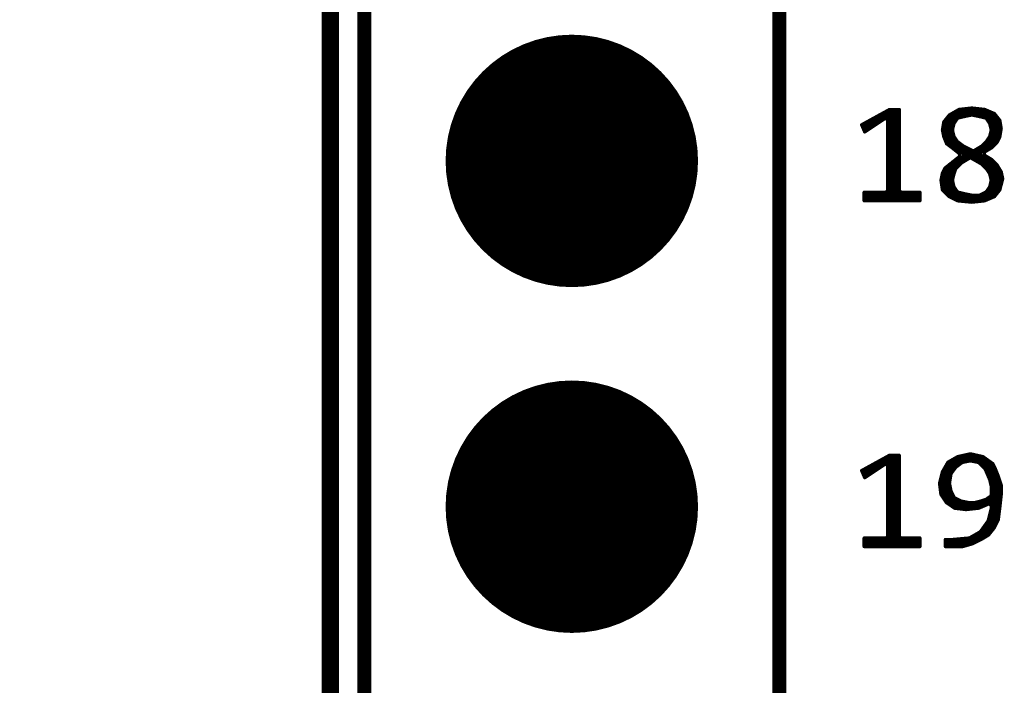
# Model space of a CAD drawing. Extents: x 73.8 to 125.7, y 15.6 to 97.3.
# Drawn here: x 81.1 to 88.3, y 30.1 to 35 of the extents above; entities that cross this region are included whole.
import ezdxf

# ---------------------------------------------------------------- set-up
doc = ezdxf.new("R2010")
doc.units = 0
doc.header["$MEASUREMENT"] = 0
doc.layers.get('0').update_dxf_attribs({"linetype": 'CONTINUOUS'})
doc.layers.get('Defpoints').update_dxf_attribs({"linetype": 'CONTINUOUS'})
doc.layers.add('SILKTOP_PHO', color=251, linetype='CONTINUOUS')
doc.styles.get("Standard").update_dxf_attribs({"font": 'arial.ttf'})
doc.dimstyles.get("Standard").update_dxf_attribs({"dimtxt": 1.5, "dimasz": 1.5, "dimexe": 0.18, "dimexo": 0, "dimgap": 0.5, "dimtad": 0, "dimtih": 1, "dimtoh": 1, "dimzin": 0, "dimdsep": 46, "dimtxsty": 'Standard', "dimcen": 0.09, "dimadec": 0, "dimazin": 0, "dimtfac": 1, "dimtofl": 0, "dimtmove": 2, "dimatfit": 3, "dimfxl": 1, "dimtolj": 1, "dimtzin": 0, "dimarcsym": 0})

# ---------------------------------------------------------------- blocks, each defined once
blk = doc.blocks.new('ROUND_1')
at = {"const_width": 0.0127}
blk.add_lwpolyline([(-0.00635, 0, 1), (0.00635, 0, 1)], format="xyb", close=True, dxfattribs=at)
blk = doc.blocks.new('ROUND_231')
at = {"const_width": 0.9271}
blk.add_lwpolyline([(-0.46355, 0, 1), (0.46355, 0, 1)], format="xyb", close=True, dxfattribs=at)
blk = doc.blocks.new('*D84')
at = {"color": 0, "linetype": 'Continuous', "lineweight": -2}
for p, q in [((83.9271, 83.8304), (76.2086, 83.8304)), ((76.3886, 82.3304), (76.3886, 52.9468)), ((76.3886, 21.0303), (76.3886, 50.414)), ((83.858, 19.5303), (76.2086, 19.5303))]:
    blk.add_line(p, q, dxfattribs=at)
at = {"color": 0, "linetype": 'Continuous'}
for points in [[(76.1386, 82.3304), (76.6386, 82.3304), (76.3886, 83.8304)], [(76.1386, 21.0303), (76.6386, 21.0303), (76.3886, 19.5303)]]:
    blk.add_solid(points, dxfattribs=at)
at = {"layer": 'Defpoints', "color": 0, "linetype": 'Continuous'}
for p in [(83.9271, 83.8304), (76.3886, 19.5303), (83.858, 19.5303)]:
    blk.add_point(p, dxfattribs=at)
at = {"color": 0, "linetype": 'Continuous', "insert": (76.3886, 51.6804), "char_height": 1.5, "attachment_point": 5}
blk.add_mtext('\\A1;64.30', dxfattribs=at)

msp = doc.modelspace()

# ---------------------------------------------------------------- linework, layer by layer
at = {"const_width": 0.127}
msp.add_lwpolyline([(83.3579, 83.3303), (83.3579, 20.0305)], dxfattribs=at)
at = {"layer": 'SILKTOP_PHO'}
for points, const_width in [([(83.6068, 19.7081), (83.6068, 83.7161)], 0.1016), ([(86.6548, 83.7161), (86.6548, 19.7081)], 0.1016), ([(83.3579, 83.3303), (83.3579, 20.0305)], 0.127), ([(87.4643, 34.3093), (87.2601, 34.1971)], 0.0254), ([(87.3965, 34.222), (87.3965, 34.272)], 0.0254), ([(87.4219, 34.239), (87.4219, 34.286)], 0.0254), ([(87.4473, 34.2451), (87.4473, 34.2999)], 0.0254), ([(87.5352, 34.3093), (87.4643, 34.3093)], 0.0254), ([(87.4727, 33.64), (87.4727, 34.3093)], 0.0254), ([(87.4981, 33.64), (87.4981, 34.3093)], 0.0254), ([(87.5235, 33.64), (87.5235, 34.3093)], 0.0254), ([(87.5352, 33.7142), (87.5352, 34.3093)], 0.0254), ([(87.9035, 34.2687), (87.8636, 34.2189)], 0.0254), ([(87.9751, 34.3096), (87.9035, 34.2687)], 0.0254), ([(87.9045, 34.0434), (87.9045, 34.2694)], 0.0254), ([(87.9299, 34.1767), (87.9299, 34.2839)], 0.0254), ([(87.9553, 34.2344), (87.9553, 34.2984)], 0.0254), ([(88.0689, 34.32), (87.9751, 34.3096)], 0.0254), ([(87.9807, 34.2507), (87.9807, 34.3103)], 0.0254), ([(88.0061, 34.257), (88.0061, 34.3131)], 0.0254), ([(88.0122, 34.2585), (88.0663, 34.2694)], 0.0254), ([(88.0315, 34.2623), (88.0315, 34.3159)], 0.0254), ([(88.0569, 34.2674), (88.0569, 34.3187)], 0.0254), ([(88.0663, 34.2694), (88.0714, 34.2694)], 0.0254), ([(88.1633, 34.3096), (88.0689, 34.32)], 0.0254), ([(88.0714, 34.2694), (88.1255, 34.2585)], 0.0254), ([(88.0823, 34.2672), (88.0823, 34.3187)], 0.0254), ([(88.1077, 34.2621), (88.1077, 34.3157)], 0.0254), ([(88.1331, 34.2567), (88.1331, 34.3129)], 0.0254), ([(88.1585, 34.2504), (88.1585, 34.3101)], 0.0254), ([(88.2347, 34.2791), (88.1633, 34.3096)], 0.0254), ([(88.1839, 34.2321), (88.1839, 34.3007)], 0.0254), ([(88.2093, 34.1706), (88.2093, 34.2898)], 0.0254), ([(88.2741, 34.2298), (88.2347, 34.2791)], 0.0254), ([(88.2347, 34.05), (88.2347, 34.2788)], 0.0254), ([(87.2601, 34.1971), (87.2822, 34.1458)], 0.0254), ([(87.2695, 34.1752), (87.2695, 34.2021)], 0.0254), ([(87.2822, 34.1458), (87.4323, 34.2458)], 0.0254), ([(87.2949, 34.1541), (87.2949, 34.2161)], 0.0254), ([(87.3203, 34.1712), (87.3203, 34.2301)], 0.0254), ([(87.3457, 34.1882), (87.3457, 34.244)], 0.0254), ([(87.3711, 34.2049), (87.3711, 34.258)], 0.0254), ([(87.4323, 34.2458), (87.4519, 34.2352)], 0.0254), ([(87.4519, 34.2352), (87.4519, 33.7142)], 0.0254), ([(87.8636, 34.2189), (87.8537, 34.1595)], 0.0254), ([(87.8791, 34.0708), (87.8791, 34.2382)], 0.0254), ([(87.9264, 34.1623), (87.937, 34.2057)], 0.0254), ([(87.937, 34.2057), (87.9388, 34.2098)], 0.0254), ([(87.9388, 34.2098), (87.9606, 34.2423)], 0.0254), ([(87.9606, 34.2423), (87.968, 34.2476)], 0.0254), ([(87.968, 34.2476), (88.0114, 34.2583)], 0.0254), ([(88.0114, 34.2583), (88.0122, 34.2585)], 0.0254), ([(88.1255, 34.2585), (88.1263, 34.2583)], 0.0254), ([(88.1263, 34.2583), (88.1697, 34.2476)], 0.0254), ([(88.1697, 34.2476), (88.1771, 34.2423)], 0.0254), ([(88.1771, 34.2423), (88.1989, 34.2098)], 0.0254), ([(88.1989, 34.2098), (88.2007, 34.2057)], 0.0254), ([(88.2007, 34.2057), (88.2113, 34.1623)], 0.0254), ([(88.2601, 34.0817), (88.2601, 34.2471)], 0.0254), ([(88.284, 34.1701), (88.2741, 34.2298)], 0.0254), ([(87.8537, 34.1595), (87.8639, 34.1087)], 0.0254), ([(87.9264, 34.1562), (87.9264, 34.1623)], 0.0254), ([(87.937, 34.1127), (87.9264, 34.1562)], 0.0254), ([(87.9299, 34.0238), (87.9299, 34.1417)], 0.0254), ([(88.2113, 34.1562), (88.2007, 34.1127)], 0.0254), ([(88.2093, 34.0261), (88.2093, 34.1478)], 0.0254), ([(88.2113, 34.1623), (88.2113, 34.1562)], 0.0254), ([(88.2738, 34.1089), (88.284, 34.1701)], 0.0254), ([(87.8639, 34.1087), (87.8839, 34.0586)], 0.0254), ([(87.8839, 34.0586), (87.9246, 34.0281)], 0.0254), ([(87.9388, 34.1087), (87.937, 34.1127)], 0.0254), ([(87.9606, 34.0762), (87.9388, 34.1087)], 0.0254), ([(87.9553, 34.0035), (87.9553, 34.084)], 0.0254), ([(87.9634, 34.0731), (87.9606, 34.0762)], 0.0254), ([(88.0069, 34.0406), (87.9634, 34.0731)], 0.0254), ([(87.9807, 33.9829), (87.9807, 34.0602)], 0.0254), ([(88.1755, 34.0744), (88.143, 34.0416)], 0.0254), ([(88.1585, 33.9954), (88.1585, 34.0574)], 0.0254), ([(88.1771, 34.0762), (88.1755, 34.0744)], 0.0254), ([(88.1989, 34.1087), (88.1771, 34.0762)], 0.0254), ([(88.1839, 34.0109), (88.1839, 34.0863)], 0.0254), ([(88.2007, 34.1127), (88.1989, 34.1087)], 0.0254), ([(88.2129, 34.0281), (88.2538, 34.069)], 0.0254), ([(88.2538, 34.069), (88.2738, 34.1089)], 0.0254), ([(87.9246, 34.0281), (87.9248, 34.0281)], 0.0254), ([(87.9248, 34.0281), (87.9792, 33.9847)], 0.0254), ([(87.9792, 33.9847), (87.9792, 33.9646)], 0.0254), ([(88.0061, 33.9258), (88.0061, 34.0411)], 0.0254), ([(88.0089, 34.0393), (88.0069, 34.0406)], 0.0254), ([(88.0739, 34.0068), (88.0089, 34.0393)], 0.0254), ([(88.0315, 33.941), (88.0315, 34.0279)], 0.0254), ([(88.0569, 33.9547), (88.0569, 34.0152)], 0.0254), ([(88.0861, 34.0073), (88.0739, 34.0068)], 0.0254), ([(88.0823, 33.9428), (88.0823, 34.0058)], 0.0254), ([(88.1405, 34.0398), (88.0861, 34.0073)], 0.0254), ([(88.1077, 33.9283), (88.1077, 34.02)], 0.0254), ([(88.1331, 33.9138), (88.1331, 34.0353)], 0.0254), ([(88.143, 34.0416), (88.1405, 34.0398)], 0.0254), ([(88.16, 33.9964), (88.2129, 34.0281)], 0.0254), ([(88.16, 33.9746), (88.16, 33.9964)], 0.0254), ([(87.9792, 33.9646), (87.8728, 33.8796)], 0.0254), ([(87.9045, 33.6695), (87.9045, 33.9052)], 0.0254), ([(87.9299, 33.8077), (87.9299, 33.9255)], 0.0254), ([(87.9513, 33.8752), (87.9947, 33.9184)], 0.0254), ([(87.9553, 33.8791), (87.9553, 33.9459)], 0.0254), ([(87.9807, 33.9045), (87.9807, 33.9664)], 0.0254), ([(87.9947, 33.9184), (87.9972, 33.9205)], 0.0254), ([(87.9972, 33.9205), (88.0516, 33.953)], 0.0254), ([(88.0516, 33.953), (88.0643, 33.9532)], 0.0254), ([(88.0643, 33.9532), (88.1402, 33.9098)], 0.0254), ([(88.1402, 33.9098), (88.143, 33.9078)], 0.0254), ([(88.143, 33.9078), (88.1755, 33.8752)], 0.0254), ([(88.1585, 33.8923), (88.1585, 33.9758)], 0.0254), ([(88.2129, 33.9428), (88.16, 33.9746)], 0.0254), ([(88.1839, 33.863), (88.1839, 33.9603)], 0.0254), ([(88.2093, 33.8016), (88.2093, 33.9451)], 0.0254), ([(88.2543, 33.9017), (88.2129, 33.9428)], 0.0254), ([(88.2347, 33.6705), (88.2347, 33.9212)], 0.0254), ([(87.853, 33.8402), (87.843, 33.7899)], 0.0254), ([(87.8728, 33.8796), (87.853, 33.8402)], 0.0254), ([(87.8537, 33.7193), (87.8537, 33.8417)], 0.0254), ([(87.8791, 33.6939), (87.8791, 33.8849)], 0.0254), ([(87.9264, 33.7932), (87.937, 33.8366)], 0.0254), ([(87.937, 33.8366), (87.9373, 33.8376)], 0.0254), ([(87.9373, 33.8376), (87.9482, 33.8702)], 0.0254), ([(87.9482, 33.8702), (87.9513, 33.8752)], 0.0254), ([(88.1755, 33.8752), (88.1771, 33.8732)], 0.0254), ([(88.1771, 33.8732), (88.1989, 33.8407)], 0.0254), ([(88.1989, 33.8407), (88.2007, 33.8366)], 0.0254), ([(88.2007, 33.8366), (88.2113, 33.7932)], 0.0254), ([(88.2848, 33.8506), (88.2543, 33.9017)], 0.0254), ([(88.2601, 33.7023), (88.2601, 33.8918)], 0.0254), ([(88.2947, 33.8013), (88.2848, 33.8506)], 0.0254), ([(88.2855, 33.7648), (88.2855, 33.847)], 0.0254), ([(87.843, 33.7899), (87.853, 33.72)], 0.0254), ([(87.9264, 33.7871), (87.9264, 33.7932)], 0.0254), ([(87.937, 33.7437), (87.9264, 33.7871)], 0.0254), ([(87.9299, 33.6568), (87.9299, 33.7726)], 0.0254), ([(88.2113, 33.7871), (88.2007, 33.7437)], 0.0254), ([(88.2093, 33.6596), (88.2093, 33.7787)], 0.0254), ([(88.2113, 33.7932), (88.2113, 33.7871)], 0.0254), ([(88.2743, 33.72), (88.2947, 33.8013)], 0.0254), ([(87.4392, 33.7015), (87.2784, 33.7015)], 0.0254), ([(87.2784, 33.7015), (87.2784, 33.64)], 0.0254), ([(87.2949, 33.64), (87.2949, 33.7015)], 0.0254), ([(87.3203, 33.64), (87.3203, 33.7015)], 0.0254), ([(87.3457, 33.64), (87.3457, 33.7015)], 0.0254), ([(87.3711, 33.64), (87.3711, 33.7015)], 0.0254), ([(87.3965, 33.64), (87.3965, 33.7015)], 0.0254), ([(87.4219, 33.64), (87.4219, 33.7015)], 0.0254), ([(87.4519, 33.7142), (87.4392, 33.7015)], 0.0254), ([(87.4473, 33.64), (87.4473, 33.7043)], 0.0254), ([(87.5479, 33.7015), (87.5352, 33.7142)], 0.0254), ([(87.6871, 33.7015), (87.5479, 33.7015)], 0.0254), ([(87.5489, 33.64), (87.5489, 33.7015)], 0.0254), ([(87.5743, 33.64), (87.5743, 33.7015)], 0.0254), ([(87.5997, 33.64), (87.5997, 33.7015)], 0.0254), ([(87.6251, 33.64), (87.6251, 33.7015)], 0.0254), ([(87.6505, 33.64), (87.6505, 33.7015)], 0.0254), ([(87.6759, 33.64), (87.6759, 33.7015)], 0.0254), ([(87.6871, 33.64), (87.6871, 33.7015)], 0.0254), ([(87.853, 33.72), (87.9027, 33.6703)], 0.0254), ([(87.9388, 33.7396), (87.937, 33.7437)], 0.0254), ([(87.9606, 33.7071), (87.9388, 33.7396)], 0.0254), ([(87.9553, 33.6441), (87.9553, 33.715)], 0.0254), ([(87.968, 33.7018), (87.9606, 33.7071)], 0.0254), ([(88.0114, 33.6911), (87.968, 33.7018)], 0.0254), ([(87.9807, 33.638), (87.9807, 33.6987)], 0.0254), ([(88.0061, 33.6355), (88.0061, 33.6924)], 0.0254), ([(88.0122, 33.6908), (88.0114, 33.6911)], 0.0254), ([(88.0663, 33.6799), (88.0122, 33.6908)], 0.0254), ([(88.1722, 33.7028), (88.1288, 33.6812)], 0.0254), ([(88.1585, 33.6393), (88.1585, 33.6959)], 0.0254), ([(88.1771, 33.7071), (88.1722, 33.7028)], 0.0254), ([(88.1989, 33.7396), (88.1771, 33.7071)], 0.0254), ([(88.1839, 33.6487), (88.1839, 33.7173)], 0.0254), ([(88.2007, 33.7437), (88.1989, 33.7396)], 0.0254), ([(88.2347, 33.6703), (88.2743, 33.72)], 0.0254), ([(87.2784, 33.64), (87.6871, 33.64)], 0.0254), ([(87.9027, 33.6703), (87.964, 33.6398)], 0.0254), ([(87.964, 33.6398), (88.0689, 33.6294)], 0.0254), ([(88.0315, 33.6329), (88.0315, 33.687)], 0.0254), ([(88.0569, 33.6304), (88.0569, 33.6819)], 0.0254), ([(88.0689, 33.6797), (88.0663, 33.6799)], 0.0254), ([(88.1232, 33.6797), (88.0689, 33.6797)], 0.0254), ([(88.0689, 33.6294), (88.1633, 33.6398)], 0.0254), ([(88.0823, 33.6306), (88.0823, 33.6797)], 0.0254), ([(88.1077, 33.6337), (88.1077, 33.6797)], 0.0254), ([(88.1288, 33.6812), (88.1232, 33.6797)], 0.0254), ([(88.1331, 33.6365), (88.1331, 33.6832)], 0.0254), ([(88.1633, 33.6398), (88.2347, 33.6703)], 0.0254), ([(87.4643, 31.7693), (87.2601, 31.6571)], 0.0254), ([(87.4219, 31.699), (87.4219, 31.746)], 0.0254), ([(87.4473, 31.7051), (87.4473, 31.7599)], 0.0254), ([(87.5352, 31.7693), (87.4643, 31.7693)], 0.0254), ([(87.4727, 31.1), (87.4727, 31.7693)], 0.0254), ([(87.4981, 31.1), (87.4981, 31.7693)], 0.0254), ([(87.5235, 31.1), (87.5235, 31.7693)], 0.0254), ([(87.5352, 31.1742), (87.5352, 31.7693)], 0.0254), ([(87.965, 31.7592), (87.8936, 31.7185)], 0.0254), ([(87.9299, 31.654), (87.9299, 31.7391)], 0.0254), ([(87.9553, 31.6855), (87.9553, 31.7536)], 0.0254), ([(88.0579, 31.78), (87.965, 31.7592)], 0.0254), ([(87.9807, 31.7046), (87.9807, 31.7627)], 0.0254), ([(88.0061, 31.7195), (88.0061, 31.7683)], 0.0254), ([(88.0315, 31.7246), (88.0315, 31.7739)], 0.0254), ([(88.0569, 31.7294), (88.0569, 31.7797)], 0.0254), ([(88.1504, 31.7594), (88.0579, 31.78)], 0.0254), ([(88.0823, 31.7249), (88.0823, 31.7744)], 0.0254), ([(88.1077, 31.7198), (88.1077, 31.7688)], 0.0254), ([(88.1331, 31.7033), (88.1331, 31.7632)], 0.0254), ([(88.2218, 31.7084), (88.1504, 31.7594)], 0.0254), ([(88.1585, 31.6779), (88.1585, 31.7536)], 0.0254), ([(88.1839, 31.6291), (88.1839, 31.7353)], 0.0254), ([(87.2822, 31.6058), (87.4323, 31.7058)], 0.0254), ([(87.2949, 31.6141), (87.2949, 31.6761)], 0.0254), ([(87.3203, 31.6312), (87.3203, 31.6901)], 0.0254), ([(87.3457, 31.6482), (87.3457, 31.704)], 0.0254), ([(87.3711, 31.6649), (87.3711, 31.718)], 0.0254), ([(87.3965, 31.682), (87.3965, 31.732)], 0.0254), ([(87.4323, 31.7058), (87.4519, 31.6952)], 0.0254), ([(87.4519, 31.6952), (87.4519, 31.1742)], 0.0254), ([(87.8936, 31.7185), (87.8527, 31.6469)], 0.0254), ([(87.8791, 31.4274), (87.8791, 31.6931)], 0.0254), ([(87.9045, 31.5679), (87.9045, 31.7246)], 0.0254), ([(87.9175, 31.6378), (87.9502, 31.6812)], 0.0254), ([(87.9502, 31.6812), (87.9528, 31.6837)], 0.0254), ([(87.9528, 31.6837), (87.9962, 31.7162)], 0.0254), ([(87.9962, 31.7162), (88.0013, 31.7185)], 0.0254), ([(88.0013, 31.7185), (88.0554, 31.7294)], 0.0254), ([(88.0554, 31.7294), (88.0605, 31.7294)], 0.0254), ([(88.0605, 31.7294), (88.1148, 31.7185)], 0.0254), ([(88.1148, 31.7185), (88.1212, 31.715)], 0.0254), ([(88.1212, 31.715), (88.1646, 31.6715)], 0.0254), ([(88.1646, 31.6715), (88.1674, 31.6677)], 0.0254), ([(88.1674, 31.6677), (88.1999, 31.5918)], 0.0254), ([(88.2093, 31.5547), (88.2093, 31.7173)], 0.0254), ([(88.2418, 31.6682), (88.2218, 31.7084)], 0.0254), ([(88.2347, 31.2413), (88.2347, 31.6825)], 0.0254), ([(88.2632, 31.6149), (88.2418, 31.6682)], 0.0254), ([(87.2601, 31.6571), (87.2822, 31.6058)], 0.0254), ([(87.2695, 31.6352), (87.2695, 31.6621)], 0.0254), ([(87.8527, 31.6469), (87.8321, 31.5641)], 0.0254), ([(87.8537, 31.4655), (87.8537, 31.6487)], 0.0254), ([(87.9043, 31.5671), (87.9152, 31.6322)], 0.0254), ([(87.9152, 31.6322), (87.9175, 31.6378)], 0.0254), ([(88.1999, 31.5918), (88.2007, 31.5897)], 0.0254), ([(88.2601, 31.2921), (88.2601, 31.6225)], 0.0254), ([(88.284, 31.5519), (88.2632, 31.6149)], 0.0254), ([(87.8321, 31.5641), (87.8423, 31.4826)], 0.0254), ([(87.9043, 31.5649), (87.9043, 31.5671)], 0.0254), ([(87.9045, 31.5626), (87.9043, 31.5649)], 0.0254), ([(87.9152, 31.5082), (87.9045, 31.5626)], 0.0254), ([(87.9045, 31.4076), (87.9045, 31.5621)], 0.0254), ([(88.2007, 31.5897), (88.2113, 31.5463)], 0.0254), ([(88.2113, 31.5463), (88.2119, 31.5433)], 0.0254), ([(88.2119, 31.5433), (88.2119, 31.478)], 0.0254), ([(88.284, 31.4788), (88.284, 31.5519)], 0.0254), ([(87.8423, 31.4826), (87.8827, 31.4221)], 0.0254), ([(87.9165, 31.5049), (87.9152, 31.5082)], 0.0254), ([(87.938, 31.4615), (87.9165, 31.5049)], 0.0254), ([(87.9299, 31.3906), (87.9299, 31.478)], 0.0254), ([(87.9439, 31.4559), (87.938, 31.4615)], 0.0254), ([(87.9873, 31.4343), (87.9439, 31.4559)], 0.0254), ([(87.9553, 31.3802), (87.9553, 31.45)], 0.0254), ([(88.1735, 31.4457), (88.1705, 31.4445)], 0.0254), ([(88.2063, 31.4676), (88.1735, 31.4457)], 0.0254), ([(88.1839, 31.4094), (88.1839, 31.4526)], 0.0254), ([(88.2119, 31.478), (88.2063, 31.4676)], 0.0254), ([(88.2093, 31.4097), (88.2093, 31.4706)], 0.0254), ([(88.2733, 31.382), (88.284, 31.4788)], 0.0254), ([(87.8827, 31.4221), (87.9431, 31.3817)], 0.0254), ([(87.9431, 31.3817), (88.0254, 31.3716)], 0.0254), ([(87.9807, 31.3772), (87.9807, 31.4373)], 0.0254), ([(87.9904, 31.433), (87.9873, 31.4343)], 0.0254), ([(88.0447, 31.4221), (87.9904, 31.433)], 0.0254), ([(88.0061, 31.3738), (88.0061, 31.43)], 0.0254), ([(88.0254, 31.3716), (88.1199, 31.382)], 0.0254), ([(88.0315, 31.3721), (88.0315, 31.4249)], 0.0254), ([(88.0473, 31.4221), (88.0447, 31.4221)], 0.0254), ([(88.0904, 31.4221), (88.0473, 31.4221)], 0.0254), ([(88.0569, 31.3749), (88.0569, 31.4221)], 0.0254), ([(88.0823, 31.3779), (88.0823, 31.4221)], 0.0254), ([(88.0937, 31.4224), (88.0904, 31.4221)], 0.0254), ([(88.1372, 31.4333), (88.0937, 31.4224)], 0.0254), ([(88.1077, 31.3807), (88.1077, 31.4259)], 0.0254), ([(88.1199, 31.382), (88.1941, 31.4137)], 0.0254), ([(88.1331, 31.3876), (88.1331, 31.4323)], 0.0254), ([(88.1379, 31.4335), (88.1372, 31.4333)], 0.0254), ([(88.1705, 31.4445), (88.1379, 31.4335)], 0.0254), ([(88.1585, 31.3985), (88.1585, 31.4404)], 0.0254), ([(88.2113, 31.3774), (88.1898, 31.2905)], 0.0254), ([(88.1941, 31.4137), (88.2119, 31.402)], 0.0254), ([(88.2119, 31.3805), (88.2113, 31.3774)], 0.0254), ([(88.2119, 31.402), (88.2119, 31.3805)], 0.0254), ([(88.2627, 31.2974), (88.2733, 31.382)], 0.0254), ([(88.2093, 31.2072), (88.2093, 31.3688)], 0.0254), ([(88.1877, 31.2862), (88.1334, 31.2103)], 0.0254), ([(88.1585, 31.1646), (88.1585, 31.2453)], 0.0254), ([(88.1839, 31.1798), (88.1839, 31.2809)], 0.0254), ([(88.1898, 31.2905), (88.1877, 31.2862)], 0.0254), ([(88.1905, 31.1839), (88.2317, 31.2354)], 0.0254), ([(88.2317, 31.2354), (88.2627, 31.2974)], 0.0254), ([(87.4392, 31.1615), (87.2784, 31.1615)], 0.0254), ([(87.2784, 31.1615), (87.2784, 31.1)], 0.0254), ([(87.2949, 31.1), (87.2949, 31.1615)], 0.0254), ([(87.3203, 31.1), (87.3203, 31.1615)], 0.0254), ([(87.3457, 31.1), (87.3457, 31.1615)], 0.0254), ([(87.3711, 31.1), (87.3711, 31.1615)], 0.0254), ([(87.3965, 31.1), (87.3965, 31.1615)], 0.0254), ([(87.4219, 31.1), (87.4219, 31.1615)], 0.0254), ([(87.4519, 31.1742), (87.4392, 31.1615)], 0.0254), ([(87.4473, 31.1), (87.4473, 31.1643)], 0.0254), ([(87.5479, 31.1615), (87.5352, 31.1742)], 0.0254), ([(87.6871, 31.1615), (87.5479, 31.1615)], 0.0254), ([(87.5489, 31.1), (87.5489, 31.1615)], 0.0254), ([(87.5743, 31.1), (87.5743, 31.1615)], 0.0254), ([(87.5997, 31.1), (87.5997, 31.1615)], 0.0254), ([(87.6251, 31.1), (87.6251, 31.1615)], 0.0254), ([(87.6505, 31.1), (87.6505, 31.1615)], 0.0254), ([(87.6759, 31.1), (87.6759, 31.1615)], 0.0254), ([(87.6871, 31.1), (87.6871, 31.1615)], 0.0254), ([(88.0483, 31.1615), (87.9289, 31.1506)], 0.0254), ([(88.0061, 31.1013), (88.0061, 31.1577)], 0.0254), ([(88.0315, 31.1084), (88.0315, 31.16)], 0.0254), ([(88.0534, 31.163), (88.0483, 31.1615)], 0.0254), ([(88.1293, 31.2065), (88.0534, 31.163)], 0.0254), ([(88.0569, 31.1158), (88.0569, 31.1651)], 0.0254), ([(88.0823, 31.1244), (88.0823, 31.1795)], 0.0254), ([(88.1077, 31.1371), (88.1077, 31.1943)], 0.0254), ([(88.1334, 31.2103), (88.1293, 31.2065)], 0.0254), ([(88.1331, 31.1498), (88.1331, 31.2098)], 0.0254), ([(88.1387, 31.1529), (88.1905, 31.1839)], 0.0254), ([(87.2784, 31.1), (87.6871, 31.1)], 0.0254), ([(87.9276, 31.1506), (87.8753, 31.1506)], 0.0254), ([(87.8753, 31.1506), (87.8753, 31.1)], 0.0254), ([(87.8753, 31.1), (88.0021, 31.1)], 0.0254), ([(87.8791, 31.1), (87.8791, 31.1506)], 0.0254), ([(87.9045, 31.1), (87.9045, 31.1506)], 0.0254), ([(87.9289, 31.1506), (87.9276, 31.1506)], 0.0254), ([(87.9299, 31.1), (87.9299, 31.1508)], 0.0254), ([(87.9553, 31.1), (87.9553, 31.1531)], 0.0254), ([(87.9807, 31.1), (87.9807, 31.1554)], 0.0254), ([(88.0021, 31.1), (88.0752, 31.1209)], 0.0254), ([(88.0752, 31.1209), (88.1387, 31.1529)], 0.0254)]:
    msp.add_lwpolyline(points, dxfattribs=dict(at, const_width=const_width))

# ---------------------------------------------------------------- block references
for p in [(85.1308, 33.9321), (85.1308, 31.3921)]:
    msp.add_blockref('ROUND_231', p)
for p in [(87.3965, 34.272), (87.4219, 34.286), (87.4473, 34.2999), (87.4643, 34.3093), (87.4727, 34.3093), (87.4981, 34.3093), (87.5235, 34.3093), (87.5352, 34.3093), (87.9035, 34.2687), (87.9045, 34.2694), (87.9299, 34.2839), (87.9553, 34.2984), (87.9751, 34.3096), (87.9807, 34.3103), (88.0061, 34.3131), (88.0315, 34.3159), (88.0569, 34.3187), (88.0569, 34.2674), (88.0663, 34.2694), (88.0689, 34.32), (88.0714, 34.2694), (88.0823, 34.3187), (88.0823, 34.2672), (88.1077, 34.3157), (88.1331, 34.3129), (88.1585, 34.3101), (88.1633, 34.3096), (88.1839, 34.3007), (88.2093, 34.2898), (88.2347, 34.2791), (88.2347, 34.2788), (87.2601, 34.1971), (87.2695, 34.2021), (87.2949, 34.2161), (87.3203, 34.2301), (87.3457, 34.244), (87.3711, 34.258), (87.3711, 34.2049), (87.3965, 34.222), (87.4219, 34.239), (87.4323, 34.2458), (87.4473, 34.2451), (87.4519, 34.2352), (87.8636, 34.2189), (87.8791, 34.2382), (87.937, 34.2057), (87.9388, 34.2098), (87.9553, 34.2344), (87.9606, 34.2423), (87.968, 34.2476), (87.9807, 34.2507), (88.0061, 34.257), (88.0114, 34.2583), (88.0122, 34.2585), (88.0315, 34.2623), (88.1077, 34.2621), (88.1255, 34.2585), (88.1263, 34.2583), (88.1331, 34.2567), (88.1585, 34.2504), (88.1697, 34.2476), (88.1771, 34.2423), (88.1839, 34.2321), (88.1989, 34.2098), (88.2007, 34.2057), (88.2601, 34.2471), (88.2741, 34.2298), (87.2695, 34.1752), (87.2822, 34.1458), (87.2949, 34.1541), (87.3203, 34.1712), (87.3457, 34.1882), (87.8537, 34.1595), (87.9264, 34.1623), (87.9264, 34.1562), (87.9299, 34.1767), (87.9299, 34.1417), (88.2093, 34.1706), (88.2093, 34.1478), (88.2113, 34.1623), (88.2113, 34.1562), (88.2113, 34.1562), (88.284, 34.1701), (87.8639, 34.1087), (87.8791, 34.0708), (87.8839, 34.0586), (87.937, 34.1127), (87.9388, 34.1087), (87.9553, 34.084), (87.9606, 34.0762), (87.9634, 34.0731), (87.9807, 34.0602), (88.1585, 34.0574), (88.1755, 34.0744), (88.1771, 34.0762), (88.1839, 34.0863), (88.1989, 34.1087), (88.2007, 34.1127), (88.2347, 34.05), (88.2538, 34.069), (88.2601, 34.0817), (88.2738, 34.1089), (87.9045, 34.0434), (87.9246, 34.0281), (87.9248, 34.0281), (87.9299, 34.0238), (87.9553, 34.0035), (87.9792, 33.9847), (87.9807, 33.9829), (88.0061, 34.0411), (88.0069, 34.0406), (88.0089, 34.0393), (88.0315, 34.0279), (88.0569, 34.0152), (88.0739, 34.0068), (88.0823, 34.0058), (88.0861, 34.0073), (88.1077, 34.02), (88.1331, 34.0353), (88.1405, 34.0398), (88.143, 34.0416), (88.1585, 33.9954), (88.16, 33.9964), (88.1839, 34.0109), (88.2093, 34.0261), (88.2129, 34.0281), (87.9045, 33.9052), (87.9299, 33.9255), (87.9553, 33.9459), (87.9792, 33.9646), (87.9807, 33.9664), (87.9807, 33.9045), (87.9947, 33.9184), (87.9972, 33.9205), (88.0061, 33.9258), (88.0315, 33.941), (88.0516, 33.953), (88.0569, 33.9547), (88.0643, 33.9532), (88.0823, 33.9428), (88.1077, 33.9283), (88.1331, 33.9138), (88.1402, 33.9098), (88.143, 33.9078), (88.1585, 33.9758), (88.16, 33.9746), (88.1839, 33.9603), (88.2093, 33.9451), (88.2129, 33.9428), (88.2347, 33.9212), (87.853, 33.8402), (87.8537, 33.8417), (87.8728, 33.8796), (87.8791, 33.8849), (87.937, 33.8366), (87.9373, 33.8376), (87.9482, 33.8702), (87.9513, 33.8752), (87.9553, 33.8791), (88.1585, 33.8923), (88.1755, 33.8752), (88.1771, 33.8732), (88.1839, 33.863), (88.1989, 33.8407), (88.2007, 33.8366), (88.2543, 33.9017), (88.2601, 33.8918), (88.2848, 33.8506), (88.2855, 33.847), (87.843, 33.7899), (87.9264, 33.7932), (87.9264, 33.7871), (87.9299, 33.8077), (87.9299, 33.7726), (88.2093, 33.8016), (88.2093, 33.7787), (88.2113, 33.7932), (88.2113, 33.7871), (88.2113, 33.7871), (88.2855, 33.7648), (88.2947, 33.8013), (88.2947, 33.8013), (87.2784, 33.7015), (87.2949, 33.7015), (87.3203, 33.7015), (87.3457, 33.7015), (87.3711, 33.7015), (87.3965, 33.7015), (87.4219, 33.7015), (87.4392, 33.7015), (87.4473, 33.7043), (87.4519, 33.7142), (87.5352, 33.7142), (87.5479, 33.7015), (87.5489, 33.7015), (87.5743, 33.7015), (87.5997, 33.7015), (87.6251, 33.7015), (87.6505, 33.7015), (87.6759, 33.7015), (87.6871, 33.7015), (87.6871, 33.7015), (87.853, 33.72), (87.8537, 33.7193), (87.8791, 33.6939), (87.937, 33.7437), (87.9388, 33.7396), (87.9553, 33.715), (87.9606, 33.7071), (87.968, 33.7018), (87.9807, 33.6987), (88.0061, 33.6924), (88.0114, 33.6911), (88.0122, 33.6908), (88.1585, 33.6959), (88.1722, 33.7028), (88.1771, 33.7071), (88.1839, 33.7173), (88.1989, 33.7396), (88.2007, 33.7437), (88.2601, 33.7023), (88.2743, 33.72), (87.2784, 33.64), (87.2949, 33.64), (87.3203, 33.64), (87.3457, 33.64), (87.3711, 33.64), (87.3965, 33.64), (87.4219, 33.64), (87.4473, 33.64), (87.4727, 33.64), (87.4981, 33.64), (87.5235, 33.64), (87.5489, 33.64), (87.5743, 33.64), (87.5997, 33.64), (87.6251, 33.64), (87.6505, 33.64), (87.6759, 33.64), (87.6871, 33.64), (87.9027, 33.6703), (87.9045, 33.6695), (87.9299, 33.6568), (87.9553, 33.6441), (87.964, 33.6398), (87.9807, 33.638), (88.0061, 33.6355), (88.0315, 33.687), (88.0315, 33.6329), (88.0569, 33.6819), (88.0569, 33.6304), (88.0663, 33.6799), (88.0689, 33.6797), (88.0689, 33.6294), (88.0823, 33.6797), (88.0823, 33.6306), (88.1077, 33.6797), (88.1077, 33.6337), (88.1232, 33.6797), (88.1288, 33.6812), (88.1331, 33.6832), (88.1331, 33.6365), (88.1585, 33.6393), (88.1633, 33.6398), (88.1839, 33.6487), (88.2093, 33.6596), (88.2347, 33.6705), (88.2347, 33.6703), (87.4219, 31.746), (87.4473, 31.7599), (87.4643, 31.7693), (87.4727, 31.7693), (87.4981, 31.7693), (87.5235, 31.7693), (87.5352, 31.7693), (87.9299, 31.7391), (87.9553, 31.7536), (87.965, 31.7592), (87.9807, 31.7627), (88.0061, 31.7683), (88.0315, 31.7739), (88.0569, 31.7797), (88.0579, 31.78), (88.0823, 31.7744), (88.1077, 31.7688), (88.1331, 31.7632), (88.1504, 31.7594), (88.1585, 31.7536), (88.1839, 31.7353), (87.2949, 31.6761), (87.3203, 31.6901), (87.3457, 31.704), (87.3711, 31.718), (87.3711, 31.6649), (87.3965, 31.732), (87.3965, 31.682), (87.4219, 31.699), (87.4323, 31.7058), (87.4473, 31.7051), (87.4519, 31.6952), (87.8791, 31.6931), (87.8936, 31.7185), (87.9045, 31.7246), (87.9502, 31.6812), (87.9528, 31.6837), (87.9553, 31.6855), (87.9807, 31.7046), (87.9962, 31.7162), (88.0013, 31.7185), (88.0061, 31.7195), (88.0315, 31.7246), (88.0554, 31.7294), (88.0569, 31.7294), (88.0605, 31.7294), (88.0823, 31.7249), (88.1077, 31.7198), (88.1148, 31.7185), (88.1212, 31.715), (88.1331, 31.7033), (88.1585, 31.6779), (88.1646, 31.6715), (88.1674, 31.6677), (88.2093, 31.7173), (88.2218, 31.7084), (88.2347, 31.6825), (88.2418, 31.6682), (87.2601, 31.6571), (87.2695, 31.6621), (87.2695, 31.6352), (87.2822, 31.6058), (87.2949, 31.6141), (87.3203, 31.6312), (87.3457, 31.6482), (87.8527, 31.6469), (87.8537, 31.6487), (87.9152, 31.6322), (87.9175, 31.6378), (87.9299, 31.654), (88.1839, 31.6291), (88.1999, 31.5918), (88.2601, 31.6225), (88.2632, 31.6149), (87.8321, 31.5641), (87.9043, 31.5671), (87.9043, 31.5649), (87.9045, 31.5679), (87.9045, 31.5626), (87.9045, 31.5621), (88.2007, 31.5897), (88.2093, 31.5547), (88.2113, 31.5463), (88.2119, 31.5433), (88.2119, 31.5433), (88.284, 31.5519), (88.284, 31.5519), (87.8423, 31.4826), (87.8537, 31.4655), (87.9152, 31.5082), (87.9165, 31.5049), (87.9299, 31.478), (87.938, 31.4615), (87.9439, 31.4559), (87.9553, 31.45), (88.1735, 31.4457), (88.1839, 31.4526), (88.2063, 31.4676), (88.2093, 31.4706), (88.2119, 31.478), (88.284, 31.4788), (87.8791, 31.4274), (87.8827, 31.4221), (87.9045, 31.4076), (87.9299, 31.3906), (87.9431, 31.3817), (87.9553, 31.3802), (87.9807, 31.4373), (87.9807, 31.3772), (87.9873, 31.4343), (87.9904, 31.433), (88.0061, 31.43), (88.0061, 31.3738), (88.0315, 31.4249), (88.0447, 31.4221), (88.0473, 31.4221), (88.0569, 31.4221), (88.0569, 31.3749), (88.0823, 31.4221), (88.0823, 31.3779), (88.0904, 31.4221), (88.0937, 31.4224), (88.1077, 31.4259), (88.1077, 31.3807), (88.1199, 31.382), (88.1331, 31.4323), (88.1331, 31.3876), (88.1372, 31.4333), (88.1379, 31.4335), (88.1585, 31.4404), (88.1585, 31.3985), (88.1705, 31.4445), (88.1839, 31.4094), (88.1941, 31.4137), (88.2093, 31.4097), (88.2113, 31.3774), (88.2119, 31.402), (88.2119, 31.3805), (88.2733, 31.382), (88.0254, 31.3716), (88.0315, 31.3721), (88.2093, 31.3688), (88.1585, 31.2453), (88.1839, 31.2809), (88.1877, 31.2862), (88.1898, 31.2905), (88.2317, 31.2354), (88.2347, 31.2413), (88.2601, 31.2921), (88.2627, 31.2974), (87.2784, 31.1615), (87.2949, 31.1615), (87.3203, 31.1615), (87.3457, 31.1615), (87.3711, 31.1615), (87.3965, 31.1615), (87.4219, 31.1615), (87.4392, 31.1615), (87.4473, 31.1643), (87.4519, 31.1742), (87.5352, 31.1742), (87.5479, 31.1615), (87.5489, 31.1615), (87.5743, 31.1615), (87.5997, 31.1615), (87.6251, 31.1615), (87.6505, 31.1615), (87.6759, 31.1615), (87.6871, 31.1615), (87.6871, 31.1615), (88.0061, 31.1577), (88.0315, 31.16), (88.0483, 31.1615), (88.0534, 31.163), (88.0569, 31.1651), (88.0823, 31.1795), (88.1077, 31.1943), (88.1293, 31.2065), (88.1331, 31.2098), (88.1334, 31.2103), (88.1585, 31.1646), (88.1839, 31.1798), (88.1905, 31.1839), (88.2093, 31.2072), (87.2784, 31.1), (87.2949, 31.1), (87.3203, 31.1), (87.3457, 31.1), (87.3711, 31.1), (87.3965, 31.1), (87.4219, 31.1), (87.4473, 31.1), (87.4727, 31.1), (87.4981, 31.1), (87.5235, 31.1), (87.5489, 31.1), (87.5743, 31.1), (87.5997, 31.1), (87.6251, 31.1), (87.6505, 31.1), (87.6759, 31.1), (87.6871, 31.1), (87.8753, 31.1506), (87.8753, 31.1), (87.8791, 31.1506), (87.8791, 31.1), (87.9045, 31.1506), (87.9045, 31.1), (87.9276, 31.1506), (87.9289, 31.1506), (87.9299, 31.1508), (87.9299, 31.1), (87.9553, 31.1531), (87.9553, 31.1), (87.9807, 31.1554), (87.9807, 31.1), (88.0021, 31.1), (88.0061, 31.1013), (88.0315, 31.1084), (88.0569, 31.1158), (88.0752, 31.1209), (88.0823, 31.1244), (88.1077, 31.1371), (88.1331, 31.1498), (88.1387, 31.1529)]:
    msp.add_blockref('ROUND_1', p, dxfattribs=at)

# ---------------------------------------------------------------- dimensions: what is measured, and where the dimension line sits
at = {"linetype": 'Continuous'}
dim = msp.add_linear_dim(base=(76.3886, 19.5303), p1=(83.9271, 83.8304), p2=(83.858, 19.5303), angle=90, dimstyle='Standard', dxfattribs=at)
dim.commit()
dim.dimension.update_dxf_attribs({"geometry": '*D84', "text_midpoint": (76.3886, 51.6804)})

doc.saveas('drawing.dxf')
